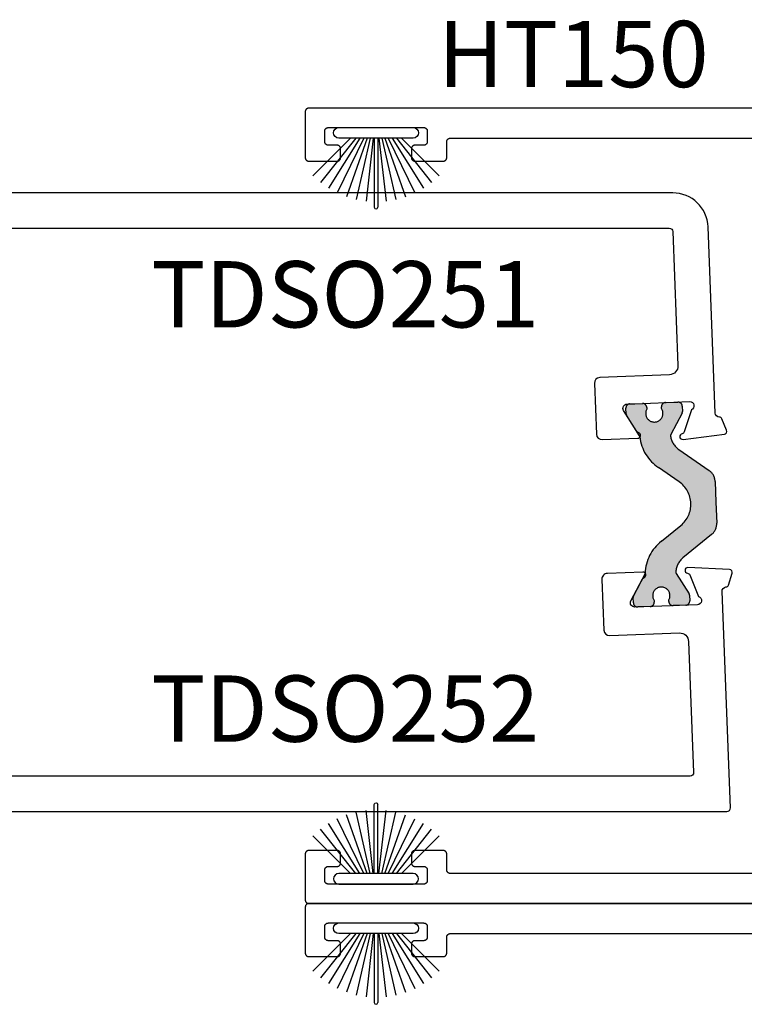
# Model space of a CAD drawing. Units: inches. Extents: x 0 to 160, y 0 to 19.
# Drawn here: x 67 to 69, y 10 to 13 of the extents above; entities that cross this region are included whole.
import ezdxf

# ---------------------------------------------------------------- set-up
doc = ezdxf.new("R2010")
doc.units = ezdxf.units.IN
doc.header["$MEASUREMENT"] = 0
doc.linetypes.add('HIDDEN', pattern=[0.375, 0.25, -0.125])
doc.layers.add('Arcadia-Profile', color=5, linetype='Continuous')
doc.layers.add('Arcadia-Text', color=3, linetype='Continuous')
doc.styles.get("Standard").update_dxf_attribs({"font": 'ARIALN.TTF'})

# ---------------------------------------------------------------- blocks, each defined once
blk = doc.blocks.new('B270PILE')
at = {"layer": 'Arcadia-Profile'}
for p, q in [((-0.005000000000000003, 0.03), (-0.004999999999999991, 0.225)), ((0.005000000000000006, 0.03), (0.005000000000000018, 0.225)), ((-0.0252308089558078, 0.03000000000000001), (-0.0832651711355121, 0.1958526784054417)), ((-0.01645761197233722, 0.03), (-0.05609875339182588, 0.2036791885306117)), ((-0.008124339719298128, 0.03), (-0.02822686127498258, 0.2084148134725706)), ((0.008124339719298131, 0.03), (0.02822686127498261, 0.2084148134725706)), ((0.01645761197233723, 0.03), (0.05609875339182591, 0.2036791885306117)), ((0.02523080895580779, 0.03), (0.08326517113551213, 0.1958526784054417)), ((-0.04530689437296707, 0.03000000000000002), (-0.1341282176302316, 0.1713583261783576)), ((-0.03472418316991129, 0.03000000000000002), (-0.1093844810405916, 0.1850337060029319)), ((0.03472418316991127, 0.02999999999999998), (0.1093844810405917, 0.1850337060029319)), ((0.04530689437296705, 0.02999999999999999), (0.1341282176302316, 0.1713583261783576)), ((-0.05750222488313907, 0.03000000000000002), (-0.1571852140601667, 0.1549985147676532)), ((0.05750222488313907, 0.02999999999999999), (0.1571852140601667, 0.1549985147676532)), ((-0.07210550933081782, 0.03000000000000002), (-0.1782655152223097, 0.1361600058914919)), ((0.07210550933081779, 0.02999999999999999), (0.1782655152223097, 0.1361600058914919))]:
    blk.add_line(p, q, dxfattribs=at)
blk.add_lwpolyline([(-0.105, 2.464377985532395e-17, -0.9999999999999999), (-0.105, 0.03000000000000003), (0.105, 0.02999999999999997, -0.9999999999999999), (0.105, 1.178541314018899e-17), (0.105, -2.464377985532395e-17)], format="xyb", close=True, dxfattribs=at)
blk.add_arc((1.377682148050175e-17, 0.225), 0.005000000000000004, 0, 180, dxfattribs=at)

msp = doc.modelspace()

# ---------------------------------------------------------------- hatches: boundary and pattern name
at = {"layer": 'Arcadia-Profile', "lineweight": -3}
h = msp.add_hatch(color=256, dxfattribs=at)
h.dxf.hatch_style = 1
edge = h.paths.add_edge_path()
edge.add_arc((68.42365248638826, 11.73012363150289), 0.07707837379091868, 309.1976038590744, 415.1976038590445)
edge.add_line((68.46764480698889, 11.79341463745497), (68.40940539851874, 11.83389569302453))
edge.add_arc((68.47416456993496, 11.93266956400817), 0.1181102361000375, 185.8268827613692, 236.74992538817298, ccw=False)
edge.add_arc((68.34883125548689, 11.919879255132), 0.007874015739974236, 365.8268827629702, 392.1976038605586)
edge.add_line((68.35549436926394, 11.92407485266601), (68.31880899517924, 11.98233564138881))
edge.add_arc((68.32547210895643, 11.98653123892281), 0.007874015740087545, 182.1976038602879, 212.1976038599064, ccw=False)
edge.add_line((68.31760388439008, 11.98622930176286), (68.31700542959868, 12.00182452261861))
edge.add_arc((68.3288077664481, 12.00227742835824), 0.0118110236100018, 92.19760385893272, 182.1976038589328, ccw=False)
edge.add_line((68.32835486070846, 12.01407976520765), (68.36376187125663, 12.01543848242675))
edge.add_arc((68.36421477699636, 12.00363614557732), 0.01181102361001971, 362.1976038588607, 452.19760385939935, ccw=False)
edge.add_line((68.37601711384579, 12.00408905131694), (68.376198562149, 11.99936066346758))
edge.add_arc((68.39735056194169, 11.98717813108729), 0.02440944879400843, 510.0601311243615, 754.3350765939925)
edge.add_line((68.41750674112197, 12.00094583355649), (68.41732529281865, 12.00567422140584))
edge.add_arc((68.42912762966806, 12.00612712714548), 0.01181102360999914, 92.19760385891982, 182.1976038589332, ccw=False)
edge.add_line((68.42867472392842, 12.01792946399489), (68.46408173447671, 12.01928818121387))
edge.add_arc((68.46453464021633, 12.00748584436444), 0.01181102361001556, 362.1976038594128, 452.1976038588741, ccw=False)
edge.add_line((68.47633697706576, 12.00793875010417), (68.47693543185716, 11.99234352924843))
edge.add_arc((68.46906720729088, 11.99204159208871), 0.00787401574000537, 332.19760385892806, 362.1976038586556, ccw=False)
edge.add_line((68.47603225822783, 11.98836896505627), (68.44416943532522, 11.92794186953215))
edge.add_arc((68.45113448626212, 11.92426924249945), 0.007874015740075261, 512.1976038570978, 547.6627593742729)
edge.add_arc((68.49795669460406, 11.93056886672889), 0.05511811017999587, 187.6627593760301, 235.1976038591258)
edge.add_line((68.46649814852069, 11.88530998971969), (68.55235263243571, 11.82563424393929))
edge.add_arc((68.5298822423762, 11.79330647464701), 0.03937007869996686, 362.19760385909365, 415.19760385917016, ccw=False)
edge.add_line((68.56922336520753, 11.7948161604459), (68.57148819174549, 11.7357967147522))
edge.add_line((68.57148819174549, 11.7357967147522), (68.57375301828353, 11.67677726905849))
edge.add_arc((68.53441189545217, 11.67526758325961), 0.03937007869999692, 309.1976038590136, 362.19760385907125, ccw=False)
edge.add_line((68.55929366288771, 11.64475691715533), (68.47826495136118, 11.57867715511672))
edge.add_arc((68.51309942577097, 11.53596222257077), 0.05511811017997006, 489.1976038590556, 536.7324483422934)
edge.add_arc((68.46593213809763, 11.53865507106065), 0.007874015740032025, 536.7324483418796, 572.1976038585656)
edge.add_line((68.45926902432038, 11.53445947352684), (68.49566901266994, 11.47665191169476))
edge.add_arc((68.48900589889274, 11.47245631416088), 0.007874015740023962, 362.197603859478, 392.1976038592201, ccw=False)
edge.add_line((68.49687412345904, 11.47275825132071), (68.49747257825032, 11.45716303046497))
edge.add_arc((68.48567024140091, 11.45671012472533), 0.01181102361000358, 272.1976038594924, 362.1976038589324, ccw=False)
edge.add_line((68.48612314714066, 11.44490778787592), (68.45071613659238, 11.44354907065694))
edge.add_arc((68.45026323085276, 11.45535140750637), 0.01181102361001556, 182.1976038594128, 272.1976038588741, ccw=False)
edge.add_line((68.43846089400333, 11.45489850176664), (68.43827944569995, 11.45962688961599))
edge.add_arc((68.41712744590731, 11.47180942199637), 0.02440944879399788, 330.0601311241163, 574.3350765939316)
edge.add_line((68.39697126672704, 11.4580417195272), (68.39715271503036, 11.45331333167785))
edge.add_arc((68.38535037818095, 11.4528604259381), 0.01181102361000616, 272.1976038594838, 362.1976038594838, ccw=False)
edge.add_line((68.3858032839207, 11.44105808908868), (68.35039627337241, 11.43969937186971))
edge.add_arc((68.34994336763279, 11.45150170871914), 0.01181102361001556, 182.1976038594128, 272.1976038588741, ccw=False)
edge.add_line((68.33814103078336, 11.4510488029794), (68.33754257599199, 11.46664402383514))
edge.add_arc((68.34541080055826, 11.46694596099502), 0.007874015740003374, 152.1976038592718, 182.1976038597945, ccw=False)
edge.add_line((68.33844574962129, 11.47061858802742), (68.37055838565726, 11.53151944829351))
edge.add_arc((68.36359333472029, 11.53519207532597), 0.007874015740016005, 332.1976038588576, 358.5683249566253)
edge.add_arc((68.4895382580666, 11.53204437855322), 0.1181102360999723, 487.64528233000397, 538.5683249568017, ccw=False)
edge.add_line((68.41739993449559, 11.62556491182777), (68.47236577918082, 11.67039013326648))

# ---------------------------------------------------------------- linework, layer by layer
for points in [[(68.90058365612674, 12.85081820686678), (67.42058365612672, 12.85081820686678), (67.42006029656432, 12.8508045022143), (67.41953837149401, 12.8507634258206), (67.41901931147629, 12.85069509027271), (67.41850453921859, 12.85059968287423), (67.41799546567574, 12.85047746512969), (67.41749348618293, 12.85032877202984), (67.41699997663125, 12.85015401113178), (67.416516289696, 12.84995366144339), (67.41604375112934, 12.84972827210872), (67.41558365612673, 12.84947846090476), (67.4151372657766, 12.84920491254643), (67.41470580360385, 12.84890837681068), (67.41429045221628, 12.84858966648135), (67.41389235006318, 12.84824965512171), (67.41351258831492, 12.84788927467871), (67.41315220787192, 12.84750951293044), (67.41281219651216, 12.84711141077746), (67.41249348618294, 12.84669605938988), (67.41219695044731, 12.84626459721703), (67.41192340208886, 12.84581820686689), (67.4116735908849, 12.84535811186429), (67.41144820155034, 12.84488557329773), (67.41124785186173, 12.84440188636226), (67.41107309096378, 12.84390837681057), (67.41092439786382, 12.84340639731799), (67.41080218011939, 12.84289732377515), (67.4107067727208, 12.84238255151722), (67.41063843717302, 12.8418634914995), (67.4105973607792, 12.84134156642931), (67.41058365612673, 12.84081820686679), (67.41058365612673, 12.7108182068669), (67.4105973607792, 12.71029484730438), (67.41063843717302, 12.70977292223419), (67.4107067727208, 12.70925386221647), (67.41080218011939, 12.70873908995877), (67.41092439786382, 12.70823001641592), (67.41107309096378, 12.70772803692311), (67.41124785186173, 12.70723452737143), (67.41144820155034, 12.70675084043619), (67.4116735908849, 12.7062783018694), (67.41192340208886, 12.70581820686679), (67.41219695044731, 12.70537181651666), (67.41249348618294, 12.70494035434403), (67.41281219651216, 12.70452500295646), (67.41315220787192, 12.70412690080325), (67.41351258831492, 12.70374713905498), (67.41389235006318, 12.70338675861198), (67.41429045221628, 12.70304674725234), (67.41470580360385, 12.70272803692301), (67.4151372657766, 12.70243150118749), (67.41558365612673, 12.70215795282893), (67.41604375112934, 12.70190814162497), (67.416516289696, 12.70168275229052), (67.41699997663125, 12.70148240260191), (67.41749348618293, 12.70130764170385), (67.41799546567574, 12.701158948604), (67.41850453921859, 12.70103673085946), (67.41901931147629, 12.70094132346098), (67.41953837149401, 12.70087298791309), (67.42006029656432, 12.70083191151939), (67.42058365612672, 12.70081820686691), (67.50058365612676, 12.70081820686691), (67.50110701568917, 12.70083191151939), (67.50162894075936, 12.70087298791309), (67.50214800077708, 12.70094132346098), (67.5026627730349, 12.70103673085946), (67.50317184657774, 12.701158948604), (67.50367382607044, 12.70130764170385), (67.50416733562224, 12.70148240260191), (67.50465102255748, 12.70168275229052), (67.50512356112415, 12.70190814162497), (67.50558365612676, 12.70215795282893), (67.5060300464769, 12.70243150118749), (67.50646150864964, 12.70272803692301), (67.50687686003721, 12.70304674725234), (67.50727496219031, 12.70338675861198), (67.50765472393857, 12.70374713905498), (67.50801510438146, 12.70412690080325), (67.50835511574132, 12.70452500295646), (67.50867382607044, 12.70494035434403), (67.50897036180618, 12.70537181651666), (67.50924391016463, 12.70581820686679), (67.50949372136859, 12.7062783018694), (67.50971911070314, 12.70675084043619), (67.50991946039176, 12.70723452737143), (67.5100942212897, 12.70772803692311), (67.51024291438966, 12.70823001641592), (67.5103651321341, 12.70873908995877), (67.51046053953269, 12.70925386221647), (67.51052887508047, 12.70977292223419), (67.51056995147428, 12.71029484730438), (67.51058365612676, 12.7108182068669), (67.51058365612676, 12.73581820686677), (67.51056995147428, 12.73634156642929), (67.51052887508047, 12.73686349149948), (67.51046053953269, 12.7373825515172), (67.5103651321341, 12.73789732377513), (67.51024291438966, 12.73840639731797), (67.5100942212897, 12.73890837681056), (67.50991946039176, 12.73940188636224), (67.50971911070314, 12.73988557329771), (67.50949372136859, 12.74035811186427), (67.50924391016463, 12.74081820686688), (67.50897036180618, 12.74126459721701), (67.50867382607044, 12.74169605938987), (67.50835511574132, 12.74211141077744), (67.50801510438146, 12.74250951293043), (67.50765472393857, 12.74288927467869), (67.50727496219031, 12.74324965512169), (67.50687686003721, 12.74358966648133), (67.50646150864964, 12.74390837681067), (67.5060300464769, 12.74420491254641), (67.50558365612676, 12.74447846090474), (67.50512356112415, 12.7447282721087), (67.50465102255748, 12.74495366144338), (67.50416733562213, 12.74515401113176), (67.50367382607044, 12.74532877202982), (67.50317184657774, 12.74547746512967), (67.5026627730349, 12.74559968287421), (67.50214800077708, 12.74569509027292), (67.50162894075936, 12.74576342582058), (67.50110701568917, 12.74580450221451), (67.50058365612676, 12.74581820686676), (67.47558365612679, 12.74581820686676), (67.47506029656427, 12.74583191151923), (67.47453837149408, 12.74587298791316), (67.47401931147635, 12.74594132346083), (67.47350453921854, 12.74603673085953), (67.4729954656757, 12.74615894860408), (67.472493486183, 12.74630764170392), (67.47199997663131, 12.74648240260198), (67.47151628969596, 12.74668275229037), (67.47104375112929, 12.74690814162504), (67.47058365612668, 12.747157952829), (67.47013726577654, 12.74743150118734), (67.4697058036038, 12.74772803692308), (67.46929045221623, 12.74804674725219), (67.46889235006313, 12.74838675861206), (67.46851258831487, 12.74874713905506), (67.46815220787198, 12.74912690080332), (67.46781219651211, 12.7495250029563), (67.467493486183, 12.74994035434388), (67.46719695044726, 12.75037181651673), (67.46692340208892, 12.75081820686687), (67.46667359088485, 12.75127830186948), (67.46644820155029, 12.75175084043603), (67.4662478518618, 12.7522345273715), (67.46607309096373, 12.75272803692319), (67.46592439786389, 12.75323001641577), (67.46580218011934, 12.75373908995861), (67.46570677272075, 12.75425386221654), (67.46563843717308, 12.75477292223427), (67.46559736077916, 12.75529484730446), (67.46558365612668, 12.75581820686698), (67.46558365612668, 12.78581820686695), (67.46559736077916, 12.78634156642924), (67.46563843717308, 12.78686349149943), (67.46570677272075, 12.78738255151738), (67.46580218011934, 12.78789732377508), (67.46592439786389, 12.78840639731793), (67.46607309096373, 12.78890837681051), (67.4662478518618, 12.78940188636243), (67.46644820155029, 12.78988557329767), (67.46667359088485, 12.79035811186422), (67.46692340208892, 12.79081820686683), (67.46719695044726, 12.79126459721697), (67.467493486183, 12.79169605938982), (67.46781219651211, 12.79211141077739), (67.46815220787198, 12.79250951293038), (67.46851258831487, 12.79288927467864), (67.46889235006313, 12.79324965512164), (67.46929045221623, 12.79358966648151), (67.4697058036038, 12.79390837681062), (67.47013726577654, 12.79420491254636), (67.47058365612668, 12.7944784609047), (67.47104375112929, 12.79472827210866), (67.47151628969596, 12.79495366144333), (67.47199997663131, 12.79515401113194), (67.472493486183, 12.79532877202978), (67.4729954656757, 12.79547746512985), (67.47350453921854, 12.79559968287417), (67.47401931147635, 12.79569509027287), (67.47453837149408, 12.79576342582054), (67.47506029656427, 12.79580450221447), (67.47558365612679, 12.79581820686694), (67.74558365612677, 12.79581820686694), (67.74610701568918, 12.79580450221447), (67.74662894075936, 12.79576342582054), (67.74714800077709, 12.79569509027287), (67.7476627730349, 12.79559968287417), (67.74817184657775, 12.79547746512985), (67.74867382607044, 12.79532877202978), (67.74916733562213, 12.79515401113194), (67.74965102255749, 12.79495366144333), (67.75012356112416, 12.79472827210866), (67.75058365612676, 12.7944784609047), (67.7510300464769, 12.79420491254636), (67.75146150864964, 12.79390837681062), (67.75187686003721, 12.79358966648151), (67.75227496219031, 12.79324965512164), (67.75265472393858, 12.79288927467864), (67.75301510438146, 12.79250951293038), (67.75335511574133, 12.79211141077739), (67.75367382607044, 12.79169605938982), (67.75397036180618, 12.79126459721697), (67.75424391016463, 12.79081820686683), (67.75449372136859, 12.79035811186422), (67.75471911070315, 12.78988557329767), (67.75491946039176, 12.78940188636243), (67.75509422128971, 12.78890837681051), (67.75524291438967, 12.78840639731793), (67.7553651321341, 12.78789732377508), (67.75546053953269, 12.78738255151738), (67.75552887508047, 12.78686349149943), (67.75556995147429, 12.78634156642924), (67.75558365612676, 12.78581820686695), (67.75558365612676, 12.75581820686698), (67.75556995147429, 12.75529484730446), (67.75552887508047, 12.75477292223427), (67.75546053953269, 12.75425386221654), (67.7553651321341, 12.75373908995861), (67.75524291438967, 12.75323001641577), (67.75509422128971, 12.75272803692319), (67.75491946039176, 12.7522345273715), (67.75471911070315, 12.75175084043603), (67.75449372136859, 12.75127830186948), (67.75424391016463, 12.75081820686687), (67.75397036180618, 12.75037181651673), (67.75367382607044, 12.74994035434388), (67.75335511574133, 12.7495250029563), (67.75301510438146, 12.74912690080332), (67.75265472393858, 12.74874713905506), (67.75227496219031, 12.74838675861206), (67.75187686003721, 12.74804674725219), (67.75146150864964, 12.74772803692308), (67.7510300464769, 12.74743150118734), (67.75058365612676, 12.747157952829), (67.75012356112416, 12.74690814162504), (67.74965102255749, 12.74668275229037), (67.74916733562213, 12.74648240260198), (67.74867382607044, 12.74630764170392), (67.74817184657775, 12.74615894860408), (67.7476627730349, 12.74603673085953), (67.74714800077709, 12.74594132346083), (67.74662894075936, 12.74587298791316), (67.74610701568918, 12.74583191151923), (67.74558365612677, 12.74581820686676), (67.72058365612668, 12.74581820686676), (67.72006029656427, 12.74580450221451), (67.71953837149408, 12.74576342582058), (67.71901931147636, 12.74569509027292), (67.71850453921854, 12.74559968287421), (67.7179954656757, 12.74547746512967), (67.717493486183, 12.74532877202982), (67.71699997663131, 12.74515401113176), (67.71651628969596, 12.74495366144338), (67.71604375112929, 12.7447282721087), (67.71558365612668, 12.74447846090474), (67.71513726577655, 12.74420491254641), (67.7147058036038, 12.74390837681067), (67.71429045221623, 12.74358966648133), (67.71389235006313, 12.74324965512169), (67.71351258831487, 12.74288927467869), (67.71315220787199, 12.74250951293043), (67.71281219651212, 12.74211141077744), (67.712493486183, 12.74169605938987), (67.71219695044726, 12.74126459721701), (67.71192340208893, 12.74081820686688), (67.71167359088486, 12.74035811186427), (67.7114482015503, 12.73988557329771), (67.7112478518618, 12.73940188636224), (67.71107309096374, 12.73890837681056), (67.71092439786389, 12.73840639731797), (67.71080218011934, 12.73789732377513), (67.71070677272075, 12.7373825515172), (67.71063843717309, 12.73686349149948), (67.71059736077916, 12.73634156642929), (67.71058365612669, 12.73581820686677), (67.71058365612669, 12.7108182068669), (67.71059736077916, 12.71029484730438), (67.71063843717309, 12.70977292223419), (67.71070677272075, 12.70925386221647), (67.71080218011934, 12.70873908995877), (67.71092439786389, 12.70823001641592), (67.71107309096374, 12.70772803692311), (67.7112478518618, 12.70723452737143), (67.7114482015503, 12.70675084043619), (67.71167359088486, 12.7062783018694), (67.71192340208893, 12.70581820686679), (67.71219695044726, 12.70537181651666), (67.712493486183, 12.70494035434403), (67.71281219651212, 12.70452500295646), (67.71315220787199, 12.70412690080325), (67.71351258831487, 12.70374713905498), (67.71389235006313, 12.70338675861198), (67.71429045221623, 12.70304674725234), (67.7147058036038, 12.70272803692301), (67.71513726577655, 12.70243150118749), (67.71558365612668, 12.70215795282893), (67.71604375112929, 12.70190814162497), (67.71651628969596, 12.70168275229052), (67.71699997663131, 12.70148240260191), (67.717493486183, 12.70130764170385), (67.7179954656757, 12.701158948604), (67.71850453921854, 12.70103673085946), (67.71901931147636, 12.70094132346098), (67.71953837149408, 12.70087298791309), (67.72006029656427, 12.70083191151939), (67.72058365612668, 12.70081820686691), (67.80058365612672, 12.70081820686691), (67.80110701568913, 12.70083191151939), (67.80162894075943, 12.70087298791309), (67.80214800077715, 12.70094132346098), (67.80266277303497, 12.70103673085946), (67.80317184657781, 12.701158948604), (67.80367382607051, 12.70130764170385), (67.8041673356222, 12.70148240260191), (67.80465102255744, 12.70168275229052), (67.8051235611241, 12.70190814162497), (67.80558365612671, 12.70215795282893), (67.80603004647685, 12.70243150118749), (67.8064615086497, 12.70272803692301), (67.80687686003728, 12.70304674725234), (67.80727496219038, 12.70338675861198), (67.80765472393864, 12.70374713905498), (67.80801510438152, 12.70412690080325), (67.80835511574128, 12.70452500295646), (67.8086738260705, 12.70494035434403), (67.80897036180613, 12.70537181651666), (67.80924391016458, 12.70581820686679), (67.80949372136865, 12.7062783018694), (67.80971911070321, 12.70675084043619), (67.80991946039171, 12.70723452737143), (67.81009422128966, 12.70772803692311), (67.81024291438962, 12.70823001641592), (67.81036513213405, 12.70873908995877), (67.81046053953264, 12.70925386221647), (67.81052887508042, 12.70977292223419), (67.81056995147424, 12.71029484730438), (67.81058365612671, 12.7108182068669), (67.81058365612671, 12.75581820686698), (67.81059736077918, 12.75634156642927), (67.810638437173, 12.75686349149946), (67.81070677272078, 12.75738255151718), (67.81080218011937, 12.75789732377511), (67.8109243978638, 12.75840639731796), (67.81107309096376, 12.75890837681054), (67.81124785186171, 12.75940188636223), (67.81144820155032, 12.75988557329769), (67.81167359088488, 12.76035811186425), (67.81192340208884, 12.76081820686686), (67.81219695044729, 12.76126459721699), (67.81249348618303, 12.76169605938985), (67.81281219651214, 12.76211141077742), (67.81315220787201, 12.76250951293041), (67.8135125883149, 12.76288927467867), (67.81389235006316, 12.76324965512167), (67.81429045221626, 12.76358966648154), (67.81470580360383, 12.76390837681065), (67.81513726577657, 12.76420491254639), (67.8155836561267, 12.76447846090473), (67.81604375112931, 12.76472827210868), (67.81651628969598, 12.76495366144336), (67.81699997663122, 12.76515401113174), (67.81749348618303, 12.7653287720298), (67.81799546567572, 12.76547746512965), (67.81850453921857, 12.7655996828742), (67.81901931147638, 12.7656950902729), (67.8195383714941, 12.76576342582057), (67.8200602965643, 12.76580450221449), (67.8205836561267, 12.76581820686697), (68.8155836561267, 12.76581820686697)], [(68.8155836561267, 10.68581820686681), (67.8205836561267, 10.68581820686681), (67.8200602965643, 10.68583191151929), (67.8195383714941, 10.68587298791321), (67.81901931147638, 10.68594132346088), (67.81850453921857, 10.68603673085958), (67.81799546567572, 10.6861589486039), (67.81749348618303, 10.68630764170398), (67.81699997663122, 10.68648240260181), (67.81651628969598, 10.68668275229042), (67.81604375112931, 10.6869081416251), (67.8155836561267, 10.68715795282905), (67.81513726577657, 10.68743150118739), (67.81470580360383, 10.68772803692313), (67.81429045221626, 10.68804674725224), (67.81389235006316, 10.68838675861211), (67.8135125883149, 10.68874713905511), (67.81315220787201, 10.68912690080337), (67.81281219651214, 10.68952500295636), (67.81249348618303, 10.68994035434393), (67.81219695044729, 10.69037181651679), (67.81192340208884, 10.69081820686692), (67.81167359088488, 10.69127830186953), (67.81144820155032, 10.69175084043609), (67.81124785186171, 10.69223452737133), (67.81107309096376, 10.69272803692301), (67.8109243978638, 10.69323001641582), (67.81080218011937, 10.69373908995867), (67.81070677272078, 10.69425386221637), (67.810638437173, 10.69477292223409), (67.81059736077918, 10.69529484730451), (67.81058365612671, 10.6958182068668), (67.81058365612671, 10.74081820686688), (67.81056995147424, 10.7413415664294), (67.81052887508042, 10.74186349149959), (67.81046053953264, 10.74238255151731), (67.81036513213405, 10.74289732377501), (67.81024291438962, 10.74340639731786), (67.81009422128966, 10.74390837681067), (67.80991946039171, 10.74440188636235), (67.80971911070321, 10.74488557329759), (67.80949372136865, 10.74535811186438), (67.80924391016458, 10.74581820686676), (67.80897036180613, 10.74626459721712), (67.8086738260705, 10.74669605938975), (67.80835511574128, 10.74711141077732), (67.80801510438152, 10.74750951293053), (67.80765472393864, 10.7478892746788), (67.80727496219038, 10.74824965512157), (67.80687686003728, 10.74858966648144), (67.8064615086497, 10.74890837681055), (67.80603004647685, 10.74920491254629), (67.80558365612671, 10.74947846090463), (67.8051235611241, 10.74972827210881), (67.80465102255744, 10.74995366144326), (67.8041673356222, 10.75015401113187), (67.80367382607051, 10.75032877202993), (67.80317184657781, 10.75047746512978), (67.80266277303485, 10.7505996828741), (67.80214800077715, 10.7506950902728), (67.80162894075943, 10.75076342582047), (67.80110701568913, 10.75080450221439), (67.80058365612672, 10.75081820686687), (67.72058365612668, 10.75081820686687), (67.72006029656427, 10.75080450221439), (67.71953837149408, 10.75076342582047), (67.71901931147636, 10.7506950902728), (67.71850453921854, 10.7505996828741), (67.7179954656757, 10.75047746512978), (67.717493486183, 10.75032877202993), (67.71699997663131, 10.75015401113187), (67.71651628969596, 10.74995366144326), (67.71604375112929, 10.74972827210881), (67.71558365612668, 10.74947846090463), (67.71513726577655, 10.74920491254629), (67.7147058036038, 10.74890837681055), (67.71429045221623, 10.74858966648144), (67.71389235006313, 10.74824965512157), (67.71351258831487, 10.7478892746788), (67.71315220787199, 10.74750951293053), (67.71281219651212, 10.74711141077732), (67.712493486183, 10.74669605938975), (67.71219695044726, 10.74626459721712), (67.71192340208893, 10.74581820686676), (67.71167359088486, 10.74535811186438), (67.7114482015503, 10.74488557329759), (67.7112478518618, 10.74440188636235), (67.71107309096374, 10.74390837681067), (67.71092439786389, 10.74340639731786), (67.71080218011934, 10.74289732377501), (67.71070677272075, 10.74238255151731), (67.71063843717309, 10.74186349149959), (67.71059736077916, 10.7413415664294), (67.71058365612669, 10.74081820686688), (67.71058365612669, 10.71581820686679), (67.71059736077916, 10.71529484730449), (67.71063843717309, 10.7147729222343), (67.71070677272075, 10.71425386221658), (67.71080218011934, 10.71373908995865), (67.71092439786389, 10.71323001641581), (67.71107309096374, 10.71272803692322), (67.7112478518618, 10.71223452737131), (67.7114482015503, 10.71175084043607), (67.71167359088486, 10.71127830186951), (67.71192340208893, 10.7108182068669), (67.71219695044726, 10.71037181651677), (67.712493486183, 10.70994035434391), (67.71281219651212, 10.70952500295634), (67.71315220787199, 10.70912690080335), (67.71351258831487, 10.70874713905509), (67.71389235006313, 10.70838675861209), (67.71429045221623, 10.70804674725223), (67.7147058036038, 10.70772803692311), (67.71513726577655, 10.70743150118737), (67.71558365612668, 10.70715795282904), (67.71604375112929, 10.70690814162508), (67.71651628969596, 10.7066827522904), (67.71699997663131, 10.70648240260179), (67.717493486183, 10.70630764170396), (67.7179954656757, 10.70615894860389), (67.71850453921854, 10.70603673085957), (67.71901931147636, 10.70594132346086), (67.71953837149408, 10.7058729879132), (67.72006029656427, 10.70583191151927), (67.72058365612668, 10.70581820686679), (67.74558365612677, 10.70581820686679), (67.74610701568918, 10.70580450221432), (67.74662894075936, 10.70576342582062), (67.74714800077709, 10.70569509027273), (67.7476627730349, 10.70559968287425), (67.74817184657775, 10.7054774651297), (67.74867382607044, 10.70532877202986), (67.74916733562213, 10.7051540111318), (67.74965102255749, 10.70495366144318), (67.75012356112416, 10.70472827210874), (67.75058365612676, 10.70447846090478), (67.7510300464769, 10.70420491254622), (67.75146150864964, 10.7039083768107), (67.75187686003721, 10.70358966648136), (67.75227496219031, 10.70324965512172), (67.75265472393858, 10.70288927467872), (67.75301510438146, 10.70250951293046), (67.75335511574133, 10.70211141077748), (67.75367382607044, 10.7016960593899), (67.75397036180618, 10.70126459721705), (67.75424391016463, 10.70081820686691), (67.75449372136859, 10.7003581118643), (67.75471911070315, 10.69988557329752), (67.75491946039176, 10.69940188636228), (67.75509422128971, 10.69890837681059), (67.75524291438967, 10.69840639731778), (67.7553651321341, 10.69789732377494), (67.75546053953269, 10.69738255151724), (67.75552887508047, 10.69686349149951), (67.75556995147429, 10.69634156642933), (67.75558365612676, 10.6958182068668), (67.75558365612676, 10.66581820686683), (67.75556995147429, 10.66529484730454), (67.75552887508047, 10.66477292223412), (67.75546053953269, 10.6642538622164), (67.7553651321341, 10.6637390899587), (67.75524291438967, 10.66323001641585), (67.75509422128971, 10.66272803692304), (67.75491946039176, 10.66223452737135), (67.75471911070315, 10.66175084043611), (67.75449372136859, 10.66127830186956), (67.75424391016463, 10.66081820686695), (67.75397036180618, 10.66037181651681), (67.75367382607044, 10.65994035434396), (67.75335511574133, 10.65952500295639), (67.75301510438146, 10.65912690080317), (67.75265472393858, 10.65874713905491), (67.75227496219031, 10.65838675861214), (67.75187686003721, 10.65804674725227), (67.75146150864964, 10.65772803692316), (67.7510300464769, 10.65743150118742), (67.75058365612676, 10.65715795282908), (67.75012356112416, 10.6569081416249), (67.74965102255749, 10.65668275229045), (67.74916733562213, 10.65648240260184), (67.74867382607044, 10.656307641704), (67.74817184657775, 10.65615894860393), (67.7476627730349, 10.65603673085961), (67.74714800077709, 10.65594132346091), (67.74662894075936, 10.65587298791324), (67.74610701568918, 10.65583191151931), (67.74558365612677, 10.65581820686684), (67.47558365612679, 10.65581820686684), (67.47506029656427, 10.65583191151931), (67.47453837149408, 10.65587298791324), (67.47401931147635, 10.65594132346091), (67.47350453921854, 10.65603673085961), (67.4729954656757, 10.65615894860393), (67.472493486183, 10.656307641704), (67.47199997663131, 10.65648240260184), (67.47151628969596, 10.65668275229045), (67.47104375112929, 10.6569081416249), (67.47058365612668, 10.65715795282908), (67.47013726577654, 10.65743150118742), (67.4697058036038, 10.65772803692316), (67.46929045221623, 10.65804674725227), (67.46889235006313, 10.65838675861214), (67.46851258831487, 10.65874713905491), (67.46815220787198, 10.65912690080317), (67.46781219651211, 10.65952500295639), (67.467493486183, 10.65994035434396), (67.46719695044726, 10.66037181651681), (67.46692340208892, 10.66081820686695), (67.46667359088485, 10.66127830186956), (67.46644820155029, 10.66175084043611), (67.4662478518618, 10.66223452737135), (67.46607309096373, 10.66272803692304), (67.46592439786389, 10.66323001641585), (67.46580218011934, 10.6637390899587), (67.46570677272075, 10.6642538622164), (67.46563843717308, 10.66477292223412), (67.46559736077916, 10.66529484730454), (67.46558365612668, 10.66581820686683), (67.46558365612668, 10.6958182068668), (67.46559736077916, 10.69634156642933), (67.46563843717308, 10.69686349149951), (67.46570677272075, 10.69738255151724), (67.46580218011934, 10.69789732377494), (67.46592439786389, 10.69840639731778), (67.46607309096373, 10.69890837681059), (67.4662478518618, 10.69940188636228), (67.46644820155029, 10.69988557329752), (67.46667359088485, 10.7003581118643), (67.46692340208892, 10.70081820686691), (67.46719695044726, 10.70126459721705), (67.467493486183, 10.7016960593899), (67.46781219651211, 10.70211141077748), (67.46815220787198, 10.70250951293046), (67.46851258831487, 10.70288927467872), (67.46889235006313, 10.70324965512172), (67.46929045221623, 10.70358966648136), (67.4697058036038, 10.7039083768107), (67.47013726577654, 10.70420491254622), (67.47058365612668, 10.70447846090478), (67.47104375112929, 10.70472827210874), (67.47151628969596, 10.70495366144318), (67.47199997663131, 10.7051540111318), (67.472493486183, 10.70532877202986), (67.4729954656757, 10.7054774651297), (67.47350453921854, 10.70559968287425), (67.47401931147635, 10.70569509027273), (67.47453837149408, 10.70576342582062), (67.47506029656427, 10.70580450221432), (67.47558365612679, 10.70581820686679), (67.50058365612676, 10.70581820686679), (67.50110701568917, 10.70583191151927), (67.50162894075936, 10.7058729879132), (67.50214800077708, 10.70594132346086), (67.5026627730349, 10.70603673085957), (67.50317184657774, 10.70615894860389), (67.50367382607044, 10.70630764170396), (67.50416733562213, 10.70648240260179), (67.50465102255748, 10.7066827522904), (67.50512356112415, 10.70690814162508), (67.50558365612676, 10.70715795282904), (67.5060300464769, 10.70743150118737), (67.50646150864964, 10.70772803692311), (67.50687686003721, 10.70804674725223), (67.50727496219031, 10.70838675861209), (67.50765472393857, 10.70874713905509), (67.50801510438146, 10.70912690080335), (67.50835511574132, 10.70952500295634), (67.50867382607044, 10.70994035434391), (67.50897036180618, 10.71037181651677), (67.50924391016463, 10.7108182068669), (67.50949372136859, 10.71127830186951), (67.50971911070314, 10.71175084043607), (67.50991946039176, 10.71223452737131), (67.5100942212897, 10.71272803692322), (67.51024291438966, 10.71323001641581), (67.5103651321341, 10.71373908995865), (67.51046053953269, 10.71425386221658), (67.51052887508047, 10.7147729222343), (67.51056995147428, 10.71529484730449), (67.51058365612676, 10.71581820686679), (67.51058365612676, 10.74081820686688), (67.51056995147428, 10.7413415664294), (67.51052887508047, 10.74186349149959), (67.51046053953269, 10.74238255151731), (67.5103651321341, 10.74289732377501), (67.51024291438966, 10.74340639731786), (67.5100942212897, 10.74390837681067), (67.50991946039176, 10.74440188636235), (67.50971911070314, 10.74488557329759), (67.50949372136859, 10.74535811186438), (67.50924391016463, 10.74581820686676), (67.50897036180618, 10.74626459721712), (67.50867382607044, 10.74669605938975), (67.50835511574132, 10.74711141077732), (67.50801510438146, 10.74750951293053), (67.50765472393857, 10.7478892746788), (67.50727496219031, 10.74824965512157), (67.50687686003721, 10.74858966648144), (67.50646150864964, 10.74890837681055), (67.5060300464769, 10.74920491254629), (67.50558365612676, 10.74947846090463), (67.50512356112415, 10.74972827210881), (67.50465102255748, 10.74995366144326), (67.50416733562224, 10.75015401113187), (67.50367382607044, 10.75032877202993), (67.50317184657774, 10.75047746512978), (67.5026627730349, 10.7505996828741), (67.50214800077708, 10.7506950902728), (67.50162894075936, 10.75076342582047), (67.50110701568917, 10.75080450221439), (67.50058365612676, 10.75081820686687), (67.42058365612672, 10.75081820686687), (67.42006029656432, 10.75080450221439), (67.41953837149401, 10.75076342582047), (67.41901931147629, 10.7506950902728), (67.41850453921859, 10.7505996828741), (67.41799546567574, 10.75047746512978), (67.41749348618293, 10.75032877202993), (67.41699997663125, 10.75015401113187), (67.416516289696, 10.74995366144326), (67.41604375112934, 10.74972827210881), (67.41558365612673, 10.74947846090463), (67.4151372657766, 10.74920491254629), (67.41470580360385, 10.74890837681055), (67.41429045221628, 10.74858966648144), (67.41389235006318, 10.74824965512157), (67.41351258831492, 10.7478892746788), (67.41315220787192, 10.74750951293053), (67.41281219651216, 10.74711141077732), (67.41249348618294, 10.74669605938975), (67.41219695044731, 10.74626459721712), (67.41192340208886, 10.74581820686676), (67.4116735908849, 10.74535811186438), (67.41144820155034, 10.74488557329759), (67.41124785186173, 10.74440188636235), (67.41107309096378, 10.74390837681067), (67.41092439786382, 10.74340639731786), (67.41080218011939, 10.74289732377501), (67.4107067727208, 10.74238255151731), (67.41063843717302, 10.74186349149959), (67.4105973607792, 10.7413415664294), (67.41058365612673, 10.74081820686688), (67.41058365612673, 10.61081820686677), (67.4105973607792, 10.61029484730447), (67.41063843717302, 10.60977292223428), (67.4107067727208, 10.60925386221656), (67.41080218011939, 10.60873908995863), (67.41092439786382, 10.60823001641579), (67.41107309096378, 10.60772803692321), (67.41124785186173, 10.60723452737152), (67.41144820155034, 10.60675084043605), (67.4116735908849, 10.60627830186949), (67.41192340208886, 10.60581820686689), (67.41219695044731, 10.60537181651675), (67.41249348618294, 10.6049403543439), (67.41281219651216, 10.60452500295632), (67.41315220787192, 10.60412690080334), (67.41351258831492, 10.60374713905507), (67.41389235006318, 10.60338675861207), (67.41429045221628, 10.60304674725221), (67.41470580360385, 10.6027280369231), (67.4151372657766, 10.60243150118735), (67.41558365612673, 10.60215795282902), (67.41604375112934, 10.60190814162506), (67.416516289696, 10.60168275229039), (67.41699997663125, 10.601482402602), (67.41749348618293, 10.60130764170394), (67.41799546567574, 10.60115894860387), (67.41850453921859, 10.60103673085955), (67.41901931147629, 10.60094132346084), (67.41953837149401, 10.60087298791318), (67.42006029656432, 10.60083191151925), (67.42058365612672, 10.60081820686678), (68.90058365612674, 10.60081820686678)], [(68.90058365612674, 10.60081820686678), (67.42058365612672, 10.60081820686678), (67.42006029656432, 10.6008045022143), (67.41953837149401, 10.6007634258206), (67.41901931147629, 10.60069509027271), (67.41850453921859, 10.60059968287423), (67.41799546567574, 10.60047746512969), (67.41749348618293, 10.60032877202984), (67.41699997663125, 10.60015401113178), (67.416516289696, 10.59995366144339), (67.41604375112934, 10.59972827210872), (67.41558365612673, 10.59947846090476), (67.4151372657766, 10.59920491254643), (67.41470580360385, 10.59890837681068), (67.41429045221628, 10.59858966648135), (67.41389235006318, 10.59824965512171), (67.41351258831492, 10.59788927467871), (67.41315220787192, 10.59750951293044), (67.41281219651216, 10.59711141077746), (67.41249348618294, 10.59669605938988), (67.41219695044731, 10.59626459721703), (67.41192340208886, 10.59581820686689), (67.4116735908849, 10.59535811186429), (67.41144820155034, 10.59488557329773), (67.41124785186173, 10.59440188636226), (67.41107309096378, 10.59390837681057), (67.41092439786382, 10.59340639731799), (67.41080218011939, 10.59289732377515), (67.4107067727208, 10.59238255151722), (67.41063843717302, 10.5918634914995), (67.4105973607792, 10.59134156642931), (67.41058365612673, 10.59081820686679), (67.41058365612673, 10.4608182068669), (67.4105973607792, 10.46029484730438), (67.41063843717302, 10.45977292223419), (67.4107067727208, 10.45925386221647), (67.41080218011939, 10.45873908995877), (67.41092439786382, 10.45823001641592), (67.41107309096378, 10.45772803692311), (67.41124785186173, 10.45723452737143), (67.41144820155034, 10.45675084043619), (67.4116735908849, 10.4562783018694), (67.41192340208886, 10.45581820686679), (67.41219695044731, 10.45537181651666), (67.41249348618294, 10.45494035434403), (67.41281219651216, 10.45452500295646), (67.41315220787192, 10.45412690080325), (67.41351258831492, 10.45374713905498), (67.41389235006318, 10.45338675861198), (67.41429045221628, 10.45304674725234), (67.41470580360385, 10.45272803692301), (67.4151372657766, 10.45243150118749), (67.41558365612673, 10.45215795282893), (67.41604375112934, 10.45190814162497), (67.416516289696, 10.45168275229052), (67.41699997663125, 10.45148240260191), (67.41749348618293, 10.45130764170385), (67.41799546567574, 10.451158948604), (67.41850453921859, 10.45103673085946), (67.41901931147629, 10.45094132346098), (67.41953837149401, 10.45087298791309), (67.42006029656432, 10.45083191151939), (67.42058365612672, 10.45081820686691), (67.50058365612676, 10.45081820686691), (67.50110701568917, 10.45083191151939), (67.50162894075936, 10.45087298791309), (67.50214800077708, 10.45094132346098), (67.5026627730349, 10.45103673085946), (67.50317184657774, 10.451158948604), (67.50367382607044, 10.45130764170385), (67.50416733562224, 10.45148240260191), (67.50465102255748, 10.45168275229052), (67.50512356112415, 10.45190814162497), (67.50558365612676, 10.45215795282893), (67.5060300464769, 10.45243150118749), (67.50646150864964, 10.45272803692301), (67.50687686003721, 10.45304674725234), (67.50727496219031, 10.45338675861198), (67.50765472393857, 10.45374713905498), (67.50801510438146, 10.45412690080325), (67.50835511574132, 10.45452500295646), (67.50867382607044, 10.45494035434403), (67.50897036180618, 10.45537181651666), (67.50924391016463, 10.45581820686679), (67.50949372136859, 10.4562783018694), (67.50971911070314, 10.45675084043619), (67.50991946039176, 10.45723452737143), (67.5100942212897, 10.45772803692311), (67.51024291438966, 10.45823001641592), (67.5103651321341, 10.45873908995877), (67.51046053953269, 10.45925386221647), (67.51052887508047, 10.45977292223419), (67.51056995147428, 10.46029484730438), (67.51058365612676, 10.4608182068669), (67.51058365612676, 10.48581820686677), (67.51056995147428, 10.48634156642929), (67.51052887508047, 10.48686349149948), (67.51046053953269, 10.4873825515172), (67.5103651321341, 10.48789732377513), (67.51024291438966, 10.48840639731797), (67.5100942212897, 10.48890837681056), (67.50991946039176, 10.48940188636224), (67.50971911070314, 10.48988557329771), (67.50949372136859, 10.49035811186427), (67.50924391016463, 10.49081820686688), (67.50897036180618, 10.49126459721701), (67.50867382607044, 10.49169605938987), (67.50835511574132, 10.49211141077744), (67.50801510438146, 10.49250951293043), (67.50765472393857, 10.49288927467869), (67.50727496219031, 10.49324965512169), (67.50687686003721, 10.49358966648133), (67.50646150864964, 10.49390837681067), (67.5060300464769, 10.49420491254641), (67.50558365612676, 10.49447846090474), (67.50512356112415, 10.4947282721087), (67.50465102255748, 10.49495366144338), (67.50416733562213, 10.49515401113176), (67.50367382607044, 10.49532877202982), (67.50317184657774, 10.49547746512967), (67.5026627730349, 10.49559968287421), (67.50214800077708, 10.49569509027292), (67.50162894075936, 10.49576342582058), (67.50110701568917, 10.49580450221451), (67.50058365612676, 10.49581820686676), (67.47558365612679, 10.49581820686676), (67.47506029656427, 10.49583191151923), (67.47453837149408, 10.49587298791316), (67.47401931147635, 10.49594132346083), (67.47350453921854, 10.49603673085953), (67.4729954656757, 10.49615894860408), (67.472493486183, 10.49630764170392), (67.47199997663131, 10.49648240260198), (67.47151628969596, 10.49668275229037), (67.47104375112929, 10.49690814162504), (67.47058365612668, 10.497157952829), (67.47013726577654, 10.49743150118734), (67.4697058036038, 10.49772803692308), (67.46929045221623, 10.49804674725219), (67.46889235006313, 10.49838675861206), (67.46851258831487, 10.49874713905506), (67.46815220787198, 10.49912690080332), (67.46781219651211, 10.4995250029563), (67.467493486183, 10.49994035434388), (67.46719695044726, 10.50037181651673), (67.46692340208892, 10.50081820686687), (67.46667359088485, 10.50127830186948), (67.46644820155029, 10.50175084043603), (67.4662478518618, 10.5022345273715), (67.46607309096373, 10.50272803692319), (67.46592439786389, 10.50323001641577), (67.46580218011934, 10.50373908995861), (67.46570677272075, 10.50425386221654), (67.46563843717308, 10.50477292223427), (67.46559736077916, 10.50529484730446), (67.46558365612668, 10.50581820686698), (67.46558365612668, 10.53581820686695), (67.46559736077916, 10.53634156642924), (67.46563843717308, 10.53686349149943), (67.46570677272075, 10.53738255151738), (67.46580218011934, 10.53789732377508), (67.46592439786389, 10.53840639731793), (67.46607309096373, 10.53890837681051), (67.4662478518618, 10.53940188636243), (67.46644820155029, 10.53988557329767), (67.46667359088485, 10.54035811186422), (67.46692340208892, 10.54081820686683), (67.46719695044726, 10.54126459721697), (67.467493486183, 10.54169605938982), (67.46781219651211, 10.54211141077739), (67.46815220787198, 10.54250951293038), (67.46851258831487, 10.54288927467864), (67.46889235006313, 10.54324965512164), (67.46929045221623, 10.54358966648151), (67.4697058036038, 10.54390837681062), (67.47013726577654, 10.54420491254636), (67.47058365612668, 10.5444784609047), (67.47104375112929, 10.54472827210866), (67.47151628969596, 10.54495366144333), (67.47199997663131, 10.54515401113194), (67.472493486183, 10.54532877202978), (67.4729954656757, 10.54547746512985), (67.47350453921854, 10.54559968287417), (67.47401931147635, 10.54569509027287), (67.47453837149408, 10.54576342582054), (67.47506029656427, 10.54580450221447), (67.47558365612679, 10.54581820686694), (67.74558365612677, 10.54581820686694), (67.74610701568918, 10.54580450221447), (67.74662894075936, 10.54576342582054), (67.74714800077709, 10.54569509027287), (67.7476627730349, 10.54559968287417), (67.74817184657775, 10.54547746512985), (67.74867382607044, 10.54532877202978), (67.74916733562213, 10.54515401113194), (67.74965102255749, 10.54495366144333), (67.75012356112416, 10.54472827210866), (67.75058365612676, 10.5444784609047), (67.7510300464769, 10.54420491254636), (67.75146150864964, 10.54390837681062), (67.75187686003721, 10.54358966648151), (67.75227496219031, 10.54324965512164), (67.75265472393858, 10.54288927467864), (67.75301510438146, 10.54250951293038), (67.75335511574133, 10.54211141077739), (67.75367382607044, 10.54169605938982), (67.75397036180618, 10.54126459721697), (67.75424391016463, 10.54081820686683), (67.75449372136859, 10.54035811186422), (67.75471911070315, 10.53988557329767), (67.75491946039176, 10.53940188636243), (67.75509422128971, 10.53890837681051), (67.75524291438967, 10.53840639731793), (67.7553651321341, 10.53789732377508), (67.75546053953269, 10.53738255151738), (67.75552887508047, 10.53686349149943), (67.75556995147429, 10.53634156642924), (67.75558365612676, 10.53581820686695), (67.75558365612676, 10.50581820686698), (67.75556995147429, 10.50529484730446), (67.75552887508047, 10.50477292223427), (67.75546053953269, 10.50425386221654), (67.7553651321341, 10.50373908995861), (67.75524291438967, 10.50323001641577), (67.75509422128971, 10.50272803692319), (67.75491946039176, 10.5022345273715), (67.75471911070315, 10.50175084043603), (67.75449372136859, 10.50127830186948), (67.75424391016463, 10.50081820686687), (67.75397036180618, 10.50037181651673), (67.75367382607044, 10.49994035434388), (67.75335511574133, 10.4995250029563), (67.75301510438146, 10.49912690080332), (67.75265472393858, 10.49874713905506), (67.75227496219031, 10.49838675861206), (67.75187686003721, 10.49804674725219), (67.75146150864964, 10.49772803692308), (67.7510300464769, 10.49743150118734), (67.75058365612676, 10.497157952829), (67.75012356112416, 10.49690814162504), (67.74965102255749, 10.49668275229037), (67.74916733562213, 10.49648240260198), (67.74867382607044, 10.49630764170392), (67.74817184657775, 10.49615894860408), (67.7476627730349, 10.49603673085953), (67.74714800077709, 10.49594132346083), (67.74662894075936, 10.49587298791316), (67.74610701568918, 10.49583191151923), (67.74558365612677, 10.49581820686676), (67.72058365612668, 10.49581820686676), (67.72006029656427, 10.49580450221451), (67.71953837149408, 10.49576342582058), (67.71901931147636, 10.49569509027292), (67.71850453921854, 10.49559968287421), (67.7179954656757, 10.49547746512967), (67.717493486183, 10.49532877202982), (67.71699997663131, 10.49515401113176), (67.71651628969596, 10.49495366144338), (67.71604375112929, 10.4947282721087), (67.71558365612668, 10.49447846090474), (67.71513726577655, 10.49420491254641), (67.7147058036038, 10.49390837681067), (67.71429045221623, 10.49358966648133), (67.71389235006313, 10.49324965512169), (67.71351258831487, 10.49288927467869), (67.71315220787199, 10.49250951293043), (67.71281219651212, 10.49211141077744), (67.712493486183, 10.49169605938987), (67.71219695044726, 10.49126459721701), (67.71192340208893, 10.49081820686688), (67.71167359088486, 10.49035811186427), (67.7114482015503, 10.48988557329771), (67.7112478518618, 10.48940188636224), (67.71107309096374, 10.48890837681056), (67.71092439786389, 10.48840639731797), (67.71080218011934, 10.48789732377513), (67.71070677272075, 10.4873825515172), (67.71063843717309, 10.48686349149948), (67.71059736077916, 10.48634156642929), (67.71058365612669, 10.48581820686677), (67.71058365612669, 10.4608182068669), (67.71059736077916, 10.46029484730438), (67.71063843717309, 10.45977292223419), (67.71070677272075, 10.45925386221647), (67.71080218011934, 10.45873908995877), (67.71092439786389, 10.45823001641592), (67.71107309096374, 10.45772803692311), (67.7112478518618, 10.45723452737143), (67.7114482015503, 10.45675084043619), (67.71167359088486, 10.4562783018694), (67.71192340208893, 10.45581820686679), (67.71219695044726, 10.45537181651666), (67.712493486183, 10.45494035434403), (67.71281219651212, 10.45452500295646), (67.71315220787199, 10.45412690080325), (67.71351258831487, 10.45374713905498), (67.71389235006313, 10.45338675861198), (67.71429045221623, 10.45304674725234), (67.7147058036038, 10.45272803692301), (67.71513726577655, 10.45243150118749), (67.71558365612668, 10.45215795282893), (67.71604375112929, 10.45190814162497), (67.71651628969596, 10.45168275229052), (67.71699997663131, 10.45148240260191), (67.717493486183, 10.45130764170385), (67.7179954656757, 10.451158948604), (67.71850453921854, 10.45103673085946), (67.71901931147636, 10.45094132346098), (67.71953837149408, 10.45087298791309), (67.72006029656427, 10.45083191151939), (67.72058365612668, 10.45081820686691), (67.80058365612672, 10.45081820686691), (67.80110701568913, 10.45083191151939), (67.80162894075943, 10.45087298791309), (67.80214800077715, 10.45094132346098), (67.80266277303497, 10.45103673085946), (67.80317184657781, 10.451158948604), (67.80367382607051, 10.45130764170385), (67.8041673356222, 10.45148240260191), (67.80465102255744, 10.45168275229052), (67.8051235611241, 10.45190814162497), (67.80558365612671, 10.45215795282893), (67.80603004647685, 10.45243150118749), (67.8064615086497, 10.45272803692301), (67.80687686003728, 10.45304674725234), (67.80727496219038, 10.45338675861198), (67.80765472393864, 10.45374713905498), (67.80801510438152, 10.45412690080325), (67.80835511574128, 10.45452500295646), (67.8086738260705, 10.45494035434403), (67.80897036180613, 10.45537181651666), (67.80924391016458, 10.45581820686679), (67.80949372136865, 10.4562783018694), (67.80971911070321, 10.45675084043619), (67.80991946039171, 10.45723452737143), (67.81009422128966, 10.45772803692311), (67.81024291438962, 10.45823001641592), (67.81036513213405, 10.45873908995877), (67.81046053953264, 10.45925386221647), (67.81052887508042, 10.45977292223419), (67.81056995147424, 10.46029484730438), (67.81058365612671, 10.4608182068669), (67.81058365612671, 10.50581820686698), (67.81059736077918, 10.50634156642927), (67.810638437173, 10.50686349149946), (67.81070677272078, 10.50738255151718), (67.81080218011937, 10.50789732377511), (67.8109243978638, 10.50840639731796), (67.81107309096376, 10.50890837681054), (67.81124785186171, 10.50940188636223), (67.81144820155032, 10.50988557329769), (67.81167359088488, 10.51035811186425), (67.81192340208884, 10.51081820686686), (67.81219695044729, 10.51126459721699), (67.81249348618303, 10.51169605938985), (67.81281219651214, 10.51211141077742), (67.81315220787201, 10.51250951293041), (67.8135125883149, 10.51288927467867), (67.81389235006316, 10.51324965512167), (67.81429045221626, 10.51358966648154), (67.81470580360383, 10.51390837681065), (67.81513726577657, 10.51420491254639), (67.8155836561267, 10.51447846090473), (67.81604375112931, 10.51472827210868), (67.81651628969598, 10.51495366144336), (67.81699997663122, 10.51515401113174), (67.81749348618303, 10.5153287720298), (67.81799546567572, 10.51547746512965), (67.81850453921857, 10.5155996828742), (67.81901931147638, 10.5156950902729), (67.8195383714941, 10.51576342582057), (67.8200602965643, 10.51580450221449), (67.8205836561267, 10.51581820686697), (68.8155836561267, 10.51581820686697)]]:
    msp.add_lwpolyline(points, dxfattribs=at)
at = {"layer": 'Arcadia-Profile'}
for points in [[(66.33230395354903, 12.51108976951143), (68.43968769056366, 12.51108976951132, -0.4030236207041986), (68.44968033577297, 12.50147322970467), (68.46422815011923, 12.1223696099036, -0.414213562373044), (68.44020518757915, 12.09642934639696), (68.24335007695478, 12.08887518058866, 0.4142135623730951), (68.22797538092911, 12.07227341194441), (68.23349720771279, 11.92837932092964, 0.4142135623730152), (68.25009897635707, 11.91300462490385), (68.35058313035344, 11.91686062822525, 0.8496353657689766), (68.35253412595497, 11.9325295409697, -0.1826758133126548), (68.34802216611226, 11.9359416104674), (68.31059220783703, 11.99538488848684, -0.5773502691917314), (68.32028664101196, 12.01377015338623), (68.4971564612176, 12.02055739880784, -0.843039003713765), (68.50204750705527, 11.9974142210438), (68.4819925786226, 11.93495940607947, -0.2704954508840038), (68.47599158353293, 11.92957019004409, 0.9618520024803767), (68.4786098552481, 11.91379813350743), (68.59545396653968, 11.92855401301954, 0.4931454260286515), (68.6018587236824, 11.93951338908373), (68.58869747118027, 11.97176790964424, 0.3027680775113654), (68.58134955993862, 11.97674527422173, -0.4008754401572823), (68.569447155451, 11.98828479364651), (68.54923776043327, 12.51492437144445, 0.4030236207055825), (68.44931130833967, 12.61108976951134), (66.1223039535491, 12.61108976951134, 0.414213562373095)], [(66.1223039535491, 10.86108976951134), (68.6023113083397, 10.86108976951134, 0.4254927504328038), (68.61230395354912, 10.87147322970468), (68.58880274162095, 11.48389474537616, -0.4008754401564696), (68.59978580472918, 11.49631247729057, 0.3027680775092711), (68.60673066349418, 11.50183831609449), (68.61738136532324, 11.53500660237175, 0.4931454260292668), (68.61015556478569, 11.54544291610618), (68.49252424650464, 11.55120097855711, 0.961852002466332), (68.49112237623373, 11.53527465211589, -0.2704954508893353), (68.49751872937449, 11.53036117493131), (68.52230094387946, 11.46962695137579, -0.8430390037091244), (68.51919787388155, 11.44617700546989), (68.34232805367591, 11.43938976004829, -0.577350269189621), (68.33125316380514, 11.45697801790259), (68.36401757351663, 11.51911495164124, -0.1826758133082255), (68.36825477832582, 11.52286276370744, 0.8496353657736965), (68.36510872322853, 11.53833608099085), (68.26462456923215, 11.53448007766956, 0.4142135623751746), (68.24924987320648, 11.51787830902519), (68.25477169999016, 11.37398421801042, 0.414213562373095), (68.27137346863444, 11.35860952198475), (68.4682285792588, 11.36616368779305, -0.414213562373095), (68.49416884276545, 11.34214072525292), (68.50839292723154, 10.9714732297047, -0.4254927504328038), (68.49840028202217, 10.96108976951136), (66.33230395354903, 10.96108976951136, -0.414213562373095)]]:
    msp.add_lwpolyline(points, format="xyb", dxfattribs=at)
at = {"layer": 'Arcadia-Profile', "linetype": 'HIDDEN'}
msp.add_lwpolyline([(68.47236577918082, 11.67039013326648, 0.4985816080532727), (68.46764480698889, 11.79341463745497), (68.40940539851874, 11.83389569302453, -0.2259239423165799), (68.35666458763984, 11.92067864943697, 0.1155744859907355), (68.35549436926394, 11.92407485266601), (68.31880899517924, 11.98233564138881, -0.1316524975856848), (68.31760388439008, 11.98622930176286), (68.31700542959868, 12.00182452261861, -0.4142135623730949), (68.32835486070846, 12.01407976520765), (68.36376187125663, 12.01543848242675, -0.4142135623759121), (68.37601711384579, 12.00408905131694), (68.376198562149, 11.99936066346758, 1.809162955580437), (68.41750674112197, 12.00094583355649), (68.41732529281865, 12.00567422140584, -0.414213562373203), (68.42867472392842, 12.01792946399489), (68.46408173447671, 12.01928818121387, -0.4142135623702778), (68.47633697706576, 12.00793875010417), (68.47693543185716, 11.99234352924843, -0.1316524975861804), (68.47603225822783, 11.98836896505627), (68.44416943532522, 11.92794186953215, 0.1559930782602346), (68.44333078487168, 11.92321930512814, 0.2104361507017687), (68.46649814852069, 11.88530998971969), (68.55235263243571, 11.82563424393929, -0.2354687434836783), (68.56922336520753, 11.7948161604459), (68.57148819174549, 11.7357967147522), (68.57375301828353, 11.67677726905849, -0.2354687434835778), (68.55929366288771, 11.64475691715533), (68.47826495136118, 11.57867715511672, 0.2104361507024193), (68.45807092348537, 11.53910387914236, 0.1559930782580519), (68.45926902432038, 11.53445947352684), (68.49566901266994, 11.47665191169476, -0.1316524975862468), (68.49687412345904, 11.47275825132071), (68.49747257825032, 11.45716303046497, -0.414213562370278), (68.48612314714066, 11.44490778787592), (68.45071613659238, 11.44354907065694, -0.4142135623702777), (68.43846089400333, 11.45489850176664), (68.43827944569995, 11.45962688961599, 1.809162955584748), (68.39697126672704, 11.4580417195272), (68.39715271503036, 11.45331333167785, -0.414213562373095), (68.3858032839207, 11.44105808908868), (68.35039627337241, 11.43969937186971, -0.4142135623702777), (68.33814103078336, 11.4510488029794), (68.33754257599199, 11.46664402383514, -0.131652497589709), (68.33844574962129, 11.47061858802742), (68.37055838565726, 11.53151944829351, 0.1155744859915625), (68.37146489242946, 11.53499534427765, -0.2259239423165561), (68.41739993449559, 11.62556491182777)], format="xyb", close=True, dxfattribs=at)

# ---------------------------------------------------------------- block references
at = {"layer": 'Arcadia-Profile', "rotation": 180}
for p in [(67.61058365612678, 12.79581820686694), (67.61058365612678, 10.54581820686694)]:
    msp.add_blockref('B270PILE', p, dxfattribs=at)
at = {"layer": 'Arcadia-Profile', "xscale": -1}
msp.add_blockref('B270PILE', (67.61058365612678, 10.65581820686684), dxfattribs=at)

# ---------------------------------------------------------------- texts
at = {"layer": 'Arcadia-Text', "lineweight": -3}
for s, p in [('HT150', (67.7857525718926, 12.91009442255335)), ('TDSO251', (66.97482388223412, 12.23042966720435)), ('TDSO252', (66.97482388223412, 11.05850847486066))]:
    msp.add_text(s, height=0.1875, dxfattribs=at).set_placement(p)

doc.saveas('drawing.dxf')
